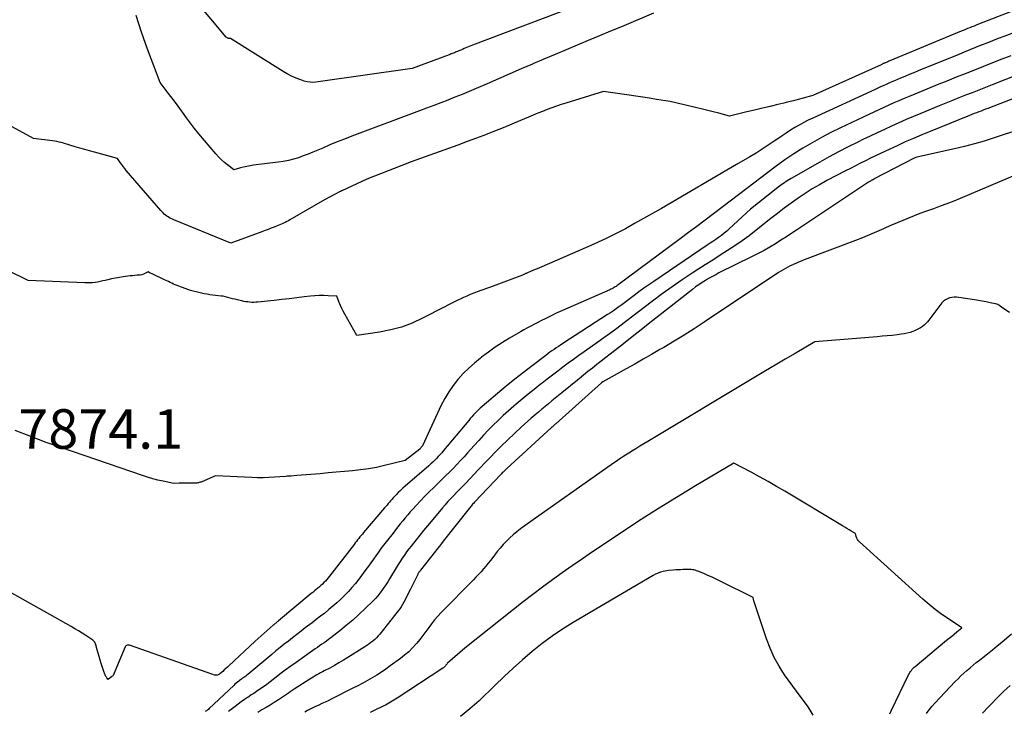
# Model space of a CAD drawing. Units: inches. Extents: x 2625561 to 2628136, y 1499069 to 1501670.
# Drawn here: x 2626601 to 2626744, y 1499695 to 1499796 of the extents above; entities that cross this region are included whole.
import ezdxf

# ---------------------------------------------------------------- set-up
doc = ezdxf.new("R2010")
doc.units = ezdxf.units.IN
doc.header["$MEASUREMENT"] = 0
doc.layers.add('Tile_2737_07_NW_contour_2ft', color=95, linetype='Continuous')
doc.layers.add('Tile_2737_07_NW_spot_anno', color=110, linetype='Continuous')
doc.styles.add('Arial', font='arial.ttf')

msp = doc.modelspace()

# ---------------------------------------------------------------- linework, layer by layer
at = {"layer": 'Tile_2737_07_NW_contour_2ft'}
for points in [[(2626684.38, 1499798.65, 7882), (2626666.76, 1499791.96, 7882), (2626666.51, 1499791.87, 7882), (2626666.26, 1499791.77, 7882), (2626666.01, 1499791.67, 7882), (2626665.77, 1499791.57, 7882), (2626665.52, 1499791.47, 7882), (2626665.27, 1499791.36, 7882), (2626665.03, 1499791.26, 7882), (2626664.78, 1499791.15, 7882), (2626664.56, 1499791.05, 7882), (2626664.41, 1499790.99, 7882), (2626664.26, 1499790.93, 7882), (2626664.11, 1499790.87, 7882), (2626663.96, 1499790.81, 7882), (2626663.81, 1499790.75, 7882), (2626663.66, 1499790.69, 7882), (2626663.51, 1499790.63, 7882), (2626663.36, 1499790.58, 7882), (2626657.98, 1499788.59, 7882), (2626643.96, 1499786.58, 7882), (2626643.53, 1499786.55, 7882), (2626643.1, 1499786.56, 7882), (2626642.68, 1499786.63, 7882), (2626642.26, 1499786.74, 7882), (2626641.74, 1499786.93, 7882), (2626641.07, 1499787.19, 7882), (2626640.42, 1499787.48, 7882), (2626639.79, 1499787.81, 7882), (2626639.17, 1499788.16, 7882), (2626631.54, 1499792.92, 7882), (2626631.3, 1499792.94, 7882), (2626631.19, 1499792.97, 7882), (2626631.08, 1499793.01, 7882), (2626630.99, 1499793.07, 7882), (2626630.91, 1499793.15, 7882), (2626624.44, 1499800.89, 7882)], [(2626749.71, 1499798.66, 7878), (2626740.39, 1499795.01, 7878), (2626740.07, 1499794.89, 7878), (2626739.76, 1499794.76, 7878), (2626739.44, 1499794.64, 7878), (2626739.13, 1499794.51, 7878), (2626738.81, 1499794.38, 7878), (2626738.5, 1499794.25, 7878), (2626738.18, 1499794.12, 7878), (2626737.87, 1499793.99, 7878), (2626727.48, 1499789.67, 7878), (2626727.35, 1499789.62, 7878), (2626727.22, 1499789.56, 7878), (2626727.1, 1499789.51, 7878), (2626726.97, 1499789.46, 7878), (2626726.88, 1499789.42, 7878), (2626726.8, 1499789.38, 7878), (2626726.71, 1499789.35, 7878), (2626726.63, 1499789.31, 7878), (2626726.55, 1499789.28, 7878), (2626726.47, 1499789.24, 7878), (2626726.39, 1499789.2, 7878), (2626726.31, 1499789.17, 7878), (2626726.23, 1499789.13, 7878), (2626716.27, 1499784.64, 7878), (2626714.87, 1499784.25, 7878), (2626714.17, 1499784.07, 7878), (2626713.46, 1499783.88, 7878), (2626712.76, 1499783.7, 7878), (2626712.05, 1499783.53, 7878), (2626711.2, 1499783.33, 7878), (2626710.07, 1499783.06, 7878), (2626708.94, 1499782.79, 7878), (2626707.81, 1499782.52, 7878), (2626706.68, 1499782.24, 7878), (2626704.18, 1499781.63, 7878), (2626702.6, 1499782.06, 7878), (2626701.8, 1499782.27, 7878), (2626701.01, 1499782.47, 7878), (2626700.21, 1499782.67, 7878), (2626699.41, 1499782.85, 7878), (2626695.5, 1499783.76, 7878), (2626693.52, 1499784.08, 7878), (2626692.53, 1499784.24, 7878), (2626691.54, 1499784.4, 7878), (2626690.54, 1499784.55, 7878), (2626689.55, 1499784.69, 7878), (2626685.84, 1499785.22, 7878), (2626680.35, 1499783.53, 7878), (2626679.66, 1499783.31, 7878), (2626678.97, 1499783.08, 7878), (2626678.29, 1499782.83, 7878), (2626677.61, 1499782.58, 7878), (2626676.93, 1499782.32, 7878), (2626676.26, 1499782.05, 7878), (2626675.58, 1499781.77, 7878), (2626674.91, 1499781.49, 7878), (2626673.73, 1499780.99, 7878), (2626672.47, 1499780.46, 7878), (2626671.2, 1499779.93, 7878), (2626669.93, 1499779.43, 7878), (2626668.66, 1499778.93, 7878), (2626667.32, 1499778.43, 7878), (2626665.97, 1499777.92, 7878), (2626664.61, 1499777.42, 7878), (2626663.25, 1499776.93, 7878), (2626661.88, 1499776.45, 7878), (2626660.52, 1499775.97, 7878), (2626659.16, 1499775.48, 7878), (2626657.8, 1499774.97, 7878), (2626656.45, 1499774.46, 7878), (2626651.36, 1499772.47, 7878), (2626647.71, 1499770.76, 7878), (2626647.65, 1499770.73, 7878), (2626647.59, 1499770.7, 7878), (2626647.53, 1499770.67, 7878), (2626647.47, 1499770.64, 7878), (2626645.22, 1499769.45, 7878), (2626640.17, 1499766.53, 7878), (2626639.95, 1499766.4, 7878), (2626639.72, 1499766.28, 7878), (2626639.49, 1499766.16, 7878), (2626639.26, 1499766.05, 7878), (2626639.03, 1499765.94, 7878), (2626638.79, 1499765.84, 7878), (2626638.55, 1499765.74, 7878), (2626638.32, 1499765.65, 7878), (2626637.9, 1499765.48, 7878), (2626637.45, 1499765.31, 7878), (2626637, 1499765.14, 7878), (2626636.55, 1499764.97, 7878), (2626636.09, 1499764.8, 7878), (2626631.59, 1499763.13, 7878), (2626623.27, 1499766.55, 7878), (2626623.06, 1499766.64, 7878), (2626622.85, 1499766.74, 7878), (2626622.64, 1499766.84, 7878), (2626622.44, 1499766.96, 7878), (2626622.25, 1499767.08, 7878), (2626622.06, 1499767.22, 7878), (2626621.88, 1499767.37, 7878), (2626621.72, 1499767.53, 7878), (2626621.38, 1499767.87, 7878), (2626616.35, 1499773.73, 7878), (2626616.12, 1499774.01, 7878), (2626615.89, 1499774.3, 7878), (2626615.68, 1499774.59, 7878), (2626615.47, 1499774.88, 7878), (2626615.07, 1499775.48, 7878), (2626611.71, 1499776.37, 7878), (2626611.01, 1499776.56, 7878), (2626610.31, 1499776.76, 7878), (2626609.6, 1499776.96, 7878), (2626608.91, 1499777.18, 7878), (2626608.13, 1499777.42, 7878), (2626607.82, 1499777.51, 7878), (2626607.51, 1499777.6, 7878), (2626607.19, 1499777.69, 7878), (2626606.88, 1499777.78, 7878), (2626606.56, 1499777.85, 7878), (2626606.25, 1499777.92, 7878), (2626605.93, 1499777.98, 7878), (2626605.6, 1499778.02, 7878), (2626602.83, 1499778.39, 7878), (2626594.47, 1499782.95, 7878)], [(2626693.11, 1499796.63, 7880), (2626688.44, 1499794.66, 7880), (2626686.83, 1499793.99, 7880), (2626685.22, 1499793.31, 7880), (2626683.6, 1499792.64, 7880), (2626681.99, 1499791.97, 7880), (2626680.38, 1499791.3, 7880), (2626678.76, 1499790.62, 7880), (2626677.15, 1499789.94, 7880), (2626675.54, 1499789.25, 7880), (2626675.46, 1499789.22, 7880), (2626673.81, 1499788.51, 7880), (2626672.16, 1499787.79, 7880), (2626670.51, 1499787.08, 7880), (2626668.86, 1499786.36, 7880), (2626667.27, 1499785.66, 7880), (2626666.25, 1499785.23, 7880), (2626665.23, 1499784.8, 7880), (2626664.2, 1499784.38, 7880), (2626663.17, 1499783.97, 7880), (2626662.13, 1499783.57, 7880), (2626661.1, 1499783.17, 7880), (2626660.06, 1499782.78, 7880), (2626659.02, 1499782.39, 7880), (2626649.2, 1499778.7, 7880), (2626648.12, 1499778.29, 7880), (2626647.06, 1499777.87, 7880), (2626646, 1499777.43, 7880), (2626644.94, 1499776.98, 7880), (2626644.23, 1499776.67, 7880), (2626643.53, 1499776.37, 7880), (2626642.83, 1499776.09, 7880), (2626642.11, 1499775.83, 7880), (2626641.4, 1499775.57, 7880), (2626640.67, 1499775.36, 7880), (2626639.94, 1499775.17, 7880), (2626639.2, 1499775.02, 7880), (2626638.45, 1499774.91, 7880), (2626634.87, 1499774.47, 7880), (2626634.38, 1499774.4, 7880), (2626633.91, 1499774.32, 7880), (2626633.43, 1499774.21, 7880), (2626632.96, 1499774.09, 7880), (2626632.02, 1499773.83, 7880), (2626631.08, 1499774.53, 7880), (2626630.63, 1499774.89, 7880), (2626630.19, 1499775.27, 7880), (2626629.79, 1499775.69, 7880), (2626629.4, 1499776.12, 7880), (2626626.93, 1499779.06, 7880), (2626626.3, 1499779.83, 7880), (2626625.69, 1499780.6, 7880), (2626625.1, 1499781.39, 7880), (2626624.52, 1499782.2, 7880), (2626624.38, 1499782.4, 7880), (2626623.88, 1499783.1, 7880), (2626623.37, 1499783.8, 7880), (2626622.85, 1499784.49, 7880), (2626622.32, 1499785.18, 7880), (2626621.26, 1499786.55, 7880), (2626619.44, 1499791.41, 7880), (2626618.58, 1499793.85, 7880), (2626617.78, 1499796.31, 7880)], [(2626748.66, 1499794.95, 7876), (2626744.07, 1499793.23, 7876), (2626743.25, 1499792.92, 7876), (2626742.43, 1499792.6, 7876), (2626741.61, 1499792.28, 7876), (2626740.79, 1499791.95, 7876), (2626739.97, 1499791.62, 7876), (2626739.15, 1499791.29, 7876), (2626738.34, 1499790.96, 7876), (2626737.52, 1499790.63, 7876), (2626731.61, 1499788.22, 7876), (2626730.97, 1499787.95, 7876), (2626730.33, 1499787.69, 7876), (2626729.69, 1499787.42, 7876), (2626729.05, 1499787.15, 7876), (2626728.59, 1499786.96, 7876), (2626728.18, 1499786.79, 7876), (2626727.77, 1499786.61, 7876), (2626727.36, 1499786.43, 7876), (2626726.96, 1499786.26, 7876), (2626726.55, 1499786.07, 7876), (2626726.14, 1499785.89, 7876), (2626725.74, 1499785.71, 7876), (2626725.34, 1499785.52, 7876), (2626716.29, 1499781.36, 7876), (2626715.62, 1499781.04, 7876), (2626714.96, 1499780.7, 7876), (2626714.31, 1499780.34, 7876), (2626713.67, 1499779.96, 7876), (2626713.04, 1499779.57, 7876), (2626712.41, 1499779.17, 7876), (2626711.8, 1499778.76, 7876), (2626711.18, 1499778.34, 7876), (2626710.67, 1499777.98, 7876), (2626709.8, 1499777.39, 7876), (2626708.91, 1499776.81, 7876), (2626708.02, 1499776.26, 7876), (2626707.11, 1499775.71, 7876), (2626705.2, 1499774.6, 7876)], [(2626745.11, 1499790.43, 7874), (2626743.78, 1499789.92, 7874), (2626742.45, 1499789.4, 7874), (2626741.13, 1499788.88, 7874), (2626739.81, 1499788.35, 7874), (2626738.48, 1499787.82, 7874), (2626737.16, 1499787.29, 7874), (2626735.78, 1499786.74, 7874), (2626734.62, 1499786.27, 7874), (2626733.46, 1499785.8, 7874), (2626732.3, 1499785.32, 7874), (2626731.14, 1499784.85, 7874), (2626730.3, 1499784.5, 7874), (2626729.56, 1499784.19, 7874), (2626728.83, 1499783.88, 7874), (2626728.09, 1499783.55, 7874), (2626727.36, 1499783.23, 7874), (2626726.63, 1499782.9, 7874), (2626725.9, 1499782.56, 7874), (2626725.17, 1499782.23, 7874), (2626724.45, 1499781.89, 7874), (2626720.3, 1499779.93, 7874), (2626718.91, 1499779.25, 7874), (2626717.53, 1499778.53, 7874), (2626716.17, 1499777.76, 7874), (2626714.84, 1499776.97, 7874), (2626713.52, 1499776.13, 7874), (2626712.23, 1499775.26, 7874), (2626710.97, 1499774.36, 7874), (2626709.72, 1499773.43, 7874), (2626706.68, 1499771.09, 7874), (2626705.47, 1499770.16, 7874), (2626704.26, 1499769.24, 7874), (2626703.05, 1499768.32, 7874), (2626701.83, 1499767.4, 7874), (2626700.62, 1499766.49, 7874), (2626699.4, 1499765.57, 7874), (2626698.18, 1499764.66, 7874), (2626696.96, 1499763.75, 7874), (2626687.94, 1499757.05, 7874), (2626687.8, 1499756.94, 7874), (2626687.65, 1499756.84, 7874), (2626687.5, 1499756.75, 7874), (2626687.35, 1499756.66, 7874), (2626687.2, 1499756.57, 7874), (2626687.04, 1499756.49, 7874), (2626686.89, 1499756.41, 7874), (2626686.73, 1499756.34, 7874), (2626679.84, 1499753.33, 7874), (2626679.51, 1499753.18, 7874), (2626679.17, 1499753.02, 7874), (2626678.84, 1499752.87, 7874), (2626678.51, 1499752.7, 7874), (2626677.83, 1499752.37, 7874), (2626677.31, 1499752.11, 7874), (2626676.8, 1499751.85, 7874), (2626676.28, 1499751.59, 7874), (2626675.76, 1499751.33, 7874), (2626675.25, 1499751.06, 7874), (2626674.74, 1499750.79, 7874), (2626674.24, 1499750.5, 7874), (2626673.73, 1499750.21, 7874), (2626672.15, 1499749.28, 7874), (2626671.1, 1499748.64, 7874), (2626670.07, 1499747.96, 7874), (2626669.06, 1499747.25, 7874), (2626668.07, 1499746.52, 7874), (2626667.91, 1499746.39, 7874), (2626667.03, 1499745.67, 7874), (2626666.19, 1499744.92, 7874), (2626665.39, 1499744.12, 7874), (2626664.63, 1499743.29, 7874), (2626663.93, 1499742.4, 7874), (2626663.28, 1499741.48, 7874), (2626662.71, 1499740.51, 7874), (2626662.19, 1499739.51, 7874), (2626659.46, 1499733.62, 7874), (2626659.1, 1499733.18, 7874), (2626659.07, 1499733.14, 7874), (2626656.95, 1499731.45, 7874), (2626653.93, 1499730.72, 7874), (2626652.78, 1499730.47, 7874), (2626651.62, 1499730.26, 7874), (2626650.45, 1499730.09, 7874), (2626649.28, 1499729.96, 7874), (2626648.1, 1499729.85, 7874), (2626646.92, 1499729.75, 7874), (2626645.74, 1499729.65, 7874), (2626644.56, 1499729.55, 7874), (2626641.16, 1499729.28, 7874), (2626640.35, 1499729.21, 7874), (2626639.77, 1499729.17, 7874)], [(2626746.09, 1499787.63, 7872), (2626742.39, 1499786.18, 7872), (2626741.42, 1499785.8, 7872), (2626740.46, 1499785.42, 7872), (2626739.49, 1499785.05, 7872), (2626738.53, 1499784.67, 7872), (2626737.56, 1499784.29, 7872), (2626736.6, 1499783.9, 7872), (2626735.64, 1499783.52, 7872), (2626734.68, 1499783.13, 7872), (2626732.02, 1499782.04, 7872), (2626730.95, 1499781.59, 7872), (2626729.88, 1499781.14, 7872), (2626728.82, 1499780.67, 7872), (2626727.76, 1499780.19, 7872), (2626726.71, 1499779.71, 7872), (2626725.66, 1499779.22, 7872), (2626724.61, 1499778.72, 7872), (2626723.56, 1499778.22, 7872), (2626722.83, 1499777.86, 7872), (2626721.42, 1499777.16, 7872), (2626720.03, 1499776.45, 7872), (2626718.65, 1499775.7, 7872), (2626717.29, 1499774.93, 7872), (2626713.13, 1499772.53, 7872), (2626712.57, 1499772.19, 7872), (2626712.02, 1499771.84, 7872), (2626711.49, 1499771.46, 7872), (2626710.97, 1499771.06, 7872), (2626707.2, 1499768.08, 7872), (2626704.12, 1499765.22, 7872), (2626703.75, 1499764.89, 7872), (2626703.37, 1499764.57, 7872), (2626702.97, 1499764.26, 7872), (2626702.57, 1499763.96, 7872), (2626702.16, 1499763.68, 7872), (2626701.75, 1499763.39, 7872), (2626701.34, 1499763.11, 7872), (2626700.93, 1499762.82, 7872), (2626693.13, 1499757.55, 7872), (2626692.41, 1499757.05, 7872), (2626691.69, 1499756.55, 7872), (2626690.98, 1499756.03, 7872), (2626690.28, 1499755.51, 7872), (2626689.69, 1499755.06, 7872), (2626689.29, 1499754.76, 7872), (2626688.88, 1499754.46, 7872), (2626688.48, 1499754.16, 7872), (2626688.07, 1499753.86, 7872), (2626687.67, 1499753.57, 7872), (2626687.25, 1499753.28, 7872), (2626686.84, 1499753, 7872), (2626686.42, 1499752.72, 7872), (2626679.88, 1499748.49, 7872), (2626679.57, 1499748.29, 7872), (2626679.25, 1499748.08, 7872), (2626678.94, 1499747.87, 7872), (2626678.63, 1499747.66, 7872), (2626678.32, 1499747.45, 7872), (2626678.01, 1499747.23, 7872), (2626677.71, 1499747.01, 7872), (2626677.41, 1499746.78, 7872), (2626675.43, 1499745.28, 7872), (2626674.16, 1499744.3, 7872), (2626672.89, 1499743.3, 7872), (2626671.64, 1499742.28, 7872), (2626670.4, 1499741.24, 7872), (2626668.14, 1499739.32, 7872), (2626667.87, 1499739.09, 7872), (2626667.62, 1499738.86, 7872), (2626667.36, 1499738.61, 7872), (2626667.12, 1499738.36, 7872), (2626666.88, 1499738.11, 7872), (2626666.64, 1499737.85, 7872), (2626666.41, 1499737.59, 7872), (2626666.19, 1499737.32, 7872), (2626662.54, 1499732.91, 7872), (2626662.29, 1499732.61, 7872), (2626662.04, 1499732.32, 7872), (2626661.77, 1499732.04, 7872), (2626661.51, 1499731.76, 7872), (2626661.23, 1499731.49, 7872), (2626660.96, 1499731.23, 7872), (2626660.67, 1499730.96, 7872), (2626660.38, 1499730.71, 7872), (2626656.93, 1499727.72, 7872), (2626656.59, 1499727.42, 7872), (2626656.26, 1499727.11, 7872), (2626655.94, 1499726.8, 7872), (2626655.63, 1499726.47, 7872), (2626655.38, 1499726.21, 7872), (2626655.19, 1499726.01, 7872), (2626655.01, 1499725.81, 7872), (2626654.83, 1499725.61, 7872), (2626654.66, 1499725.4, 7872), (2626654.49, 1499725.19, 7872), (2626654.31, 1499724.98, 7872), (2626654.14, 1499724.77, 7872), (2626653.96, 1499724.57, 7872), (2626650.89, 1499720.97, 7872), (2626650.72, 1499720.75, 7872), (2626650.54, 1499720.54, 7872), (2626650.37, 1499720.33, 7872), (2626650.2, 1499720.11, 7872), (2626650.03, 1499719.89, 7872), (2626649.86, 1499719.68, 7872), (2626649.69, 1499719.46, 7872), (2626649.52, 1499719.24, 7872), (2626645.94, 1499714.62, 7872), (2626645.74, 1499714.38, 7872), (2626645.54, 1499714.14, 7872), (2626645.34, 1499713.91, 7872), (2626645.13, 1499713.69, 7872), (2626644.91, 1499713.47, 7872), (2626644.69, 1499713.26, 7872), (2626644.46, 1499713.05, 7872), (2626644.22, 1499712.85, 7872), (2626643.99, 1499712.66, 7872), (2626643.75, 1499712.46, 7872), (2626643.51, 1499712.26, 7872), (2626643.28, 1499712.07, 7872), (2626638.49, 1499708.11, 7872), (2626638.4, 1499708.03, 7872), (2626638.3, 1499707.95, 7872), (2626638.21, 1499707.87, 7872), (2626638.12, 1499707.79, 7872), (2626638.02, 1499707.71, 7872), (2626637.93, 1499707.63, 7872), (2626637.84, 1499707.55, 7872), (2626637.75, 1499707.47, 7872), (2626635.12, 1499705.17, 7872), (2626631.3, 1499701.57, 7872), (2626631.07, 1499701.36, 7872), (2626630.85, 1499701.15, 7872), (2626630.62, 1499700.95, 7872), (2626630.39, 1499700.75, 7872), (2626629.99, 1499700.41, 7872), (2626629.9, 1499700.35, 7872), (2626629.81, 1499700.29, 7872), (2626629.71, 1499700.24, 7872), (2626629.61, 1499700.2, 7872), (2626629.5, 1499700.18, 7872), (2626629.4, 1499700.18, 7872), (2626629.29, 1499700.19, 7872), (2626629.19, 1499700.21, 7872), (2626628.95, 1499700.3, 7872)], [(2626750.03, 1499785.94, 7870), (2626741.77, 1499782.77, 7870), (2626741.44, 1499782.64, 7870), (2626741.1, 1499782.51, 7870), (2626740.77, 1499782.38, 7870), (2626740.43, 1499782.25, 7870), (2626740.1, 1499782.13, 7870), (2626739.77, 1499782, 7870), (2626739.44, 1499781.86, 7870), (2626739.1, 1499781.73, 7870), (2626733.35, 1499779.4, 7870), (2626732.14, 1499778.9, 7870), (2626730.94, 1499778.39, 7870), (2626729.75, 1499777.87, 7870), (2626728.56, 1499777.33, 7870), (2626726.88, 1499776.54, 7870), (2626726.14, 1499776.2, 7870), (2626725.41, 1499775.85, 7870), (2626724.67, 1499775.5, 7870), (2626723.94, 1499775.14, 7870), (2626723.22, 1499774.77, 7870), (2626722.49, 1499774.41, 7870), (2626721.77, 1499774.03, 7870), (2626721.05, 1499773.66, 7870), (2626718.34, 1499772.24, 7870), (2626717.26, 1499771.65, 7870), (2626716.2, 1499771.02, 7870), (2626715.16, 1499770.36, 7870), (2626714.13, 1499769.67, 7870), (2626713.13, 1499768.95, 7870), (2626712.13, 1499768.21, 7870), (2626711.15, 1499767.46, 7870), (2626710.18, 1499766.7, 7870), (2626708.05, 1499765, 7870), (2626707.04, 1499764.22, 7870), (2626706.01, 1499763.46, 7870), (2626704.95, 1499762.74, 7870), (2626703.88, 1499762.04, 7870), (2626702.8, 1499761.36, 7870), (2626701.71, 1499760.67, 7870), (2626700.63, 1499759.98, 7870), (2626699.56, 1499759.29, 7870), (2626698.73, 1499758.76, 7870), (2626697.25, 1499757.79, 7870), (2626695.79, 1499756.78, 7870), (2626694.36, 1499755.75, 7870), (2626692.94, 1499754.68, 7870), (2626691.76, 1499753.77, 7870), (2626690.93, 1499753.13, 7870), (2626690.09, 1499752.48, 7870), (2626689.25, 1499751.84, 7870), (2626688.4, 1499751.2, 7870), (2626687.56, 1499750.57, 7870), (2626686.71, 1499749.94, 7870), (2626685.85, 1499749.32, 7870), (2626684.99, 1499748.7, 7870), (2626683.02, 1499747.31, 7870), (2626682.24, 1499746.76, 7870), (2626681.46, 1499746.2, 7870), (2626680.69, 1499745.64, 7870), (2626679.92, 1499745.07, 7870), (2626679.16, 1499744.5, 7870), (2626678.4, 1499743.92, 7870), (2626677.64, 1499743.34, 7870), (2626676.89, 1499742.75, 7870), (2626676.61, 1499742.53, 7870), (2626675.73, 1499741.83, 7870), (2626674.85, 1499741.12, 7870), (2626673.98, 1499740.4, 7870), (2626673.12, 1499739.67, 7870), (2626672.75, 1499739.36, 7870), (2626671.98, 1499738.7, 7870), (2626671.23, 1499738.02, 7870), (2626670.49, 1499737.32, 7870), (2626669.76, 1499736.61, 7870), (2626669.04, 1499735.88, 7870), (2626668.34, 1499735.15, 7870), (2626667.65, 1499734.4, 7870), (2626666.97, 1499733.65, 7870), (2626666.03, 1499732.58, 7870), (2626665.52, 1499732.01, 7870), (2626665.01, 1499731.45, 7870), (2626664.49, 1499730.89, 7870), (2626663.96, 1499730.34, 7870), (2626663.43, 1499729.8, 7870), (2626662.89, 1499729.26, 7870), (2626662.34, 1499728.73, 7870), (2626661.79, 1499728.21, 7870), (2626661.11, 1499727.56, 7870), (2626660.44, 1499726.92, 7870), (2626659.79, 1499726.27, 7870), (2626659.16, 1499725.6, 7870), (2626658.54, 1499724.92, 7870), (2626658.07, 1499724.39, 7870), (2626657.69, 1499723.97, 7870), (2626657.32, 1499723.54, 7870), (2626656.96, 1499723.11, 7870), (2626656.6, 1499722.67, 7870), (2626656.24, 1499722.23, 7870), (2626655.89, 1499721.79, 7870), (2626655.54, 1499721.35, 7870), (2626655.19, 1499720.9, 7870), (2626654.18, 1499719.63, 7870), (2626653.8, 1499719.13, 7870), (2626653.42, 1499718.63, 7870), (2626653.05, 1499718.12, 7870), (2626652.69, 1499717.6, 7870), (2626652.33, 1499717.09, 7870), (2626651.97, 1499716.58, 7870), (2626651.6, 1499716.07, 7870), (2626651.22, 1499715.57, 7870), (2626650.19, 1499714.18, 7870), (2626649.7, 1499713.57, 7870), (2626649.2, 1499712.97, 7870), (2626648.68, 1499712.39, 7870), (2626648.13, 1499711.82, 7870), (2626648.12, 1499711.8, 7870), (2626647.56, 1499711.27, 7870), (2626647, 1499710.74, 7870), (2626646.42, 1499710.23, 7870), (2626645.83, 1499709.74, 7870), (2626645.23, 1499709.25, 7870), (2626644.62, 1499708.77, 7870), (2626644.01, 1499708.3, 7870), (2626643.4, 1499707.82, 7870), (2626642.41, 1499707.07, 7870), (2626641.8, 1499706.6, 7870), (2626641.18, 1499706.13, 7870), (2626640.57, 1499705.65, 7870), (2626639.95, 1499705.17, 7870), (2626639.34, 1499704.69, 7870), (2626638.73, 1499704.21, 7870), (2626638.13, 1499703.72, 7870), (2626637.53, 1499703.22, 7870), (2626634.05, 1499700.3, 7870), (2626633.9, 1499700.18, 7870), (2626633.75, 1499700.07, 7870), (2626633.59, 1499699.95, 7870), (2626633.44, 1499699.84, 7870), (2626633.28, 1499699.74, 7870), (2626633.13, 1499699.63, 7870), (2626632.97, 1499699.51, 7870), (2626632.82, 1499699.4, 7870), (2626632.73, 1499699.34, 7870), (2626632.54, 1499699.19, 7870), (2626632.35, 1499699.04, 7870), (2626632.17, 1499698.88, 7870), (2626631.99, 1499698.71, 7870), (2626628.44, 1499695.32, 7870), (2626628.31, 1499695.2, 7870), (2626628.16, 1499695.08, 7870), (2626628.07, 1499695.03, 7870)], [(2626745.54, 1499779.41, 7868), (2626744.12, 1499778.94, 7868), (2626742.69, 1499778.46, 7868), (2626741.25, 1499778.01, 7868), (2626739.81, 1499777.59, 7868), (2626738.35, 1499777.21, 7868), (2626736.89, 1499776.87, 7868), (2626732.3, 1499775.87, 7868), (2626732.09, 1499775.82, 7868), (2626731.87, 1499775.77, 7868), (2626731.66, 1499775.71, 7868), (2626731.45, 1499775.65, 7868), (2626731.03, 1499775.52, 7868), (2626725.24, 1499772.49, 7868), (2626725.2, 1499772.47, 7868), (2626725.15, 1499772.44, 7868), (2626725.1, 1499772.42, 7868), (2626725.05, 1499772.39, 7868), (2626725.01, 1499772.37, 7868), (2626724.96, 1499772.34, 7868), (2626724.91, 1499772.32, 7868), (2626724.87, 1499772.29, 7868), (2626724.76, 1499772.24, 7868), (2626724.66, 1499772.18, 7868), (2626724.57, 1499772.13, 7868), (2626724.47, 1499772.07, 7868), (2626724.38, 1499772.01, 7868), (2626714.05, 1499765.11, 7868), (2626713.25, 1499764.58, 7868), (2626712.45, 1499764.06, 7868), (2626711.64, 1499763.55, 7868), (2626710.83, 1499763.05, 7868), (2626710.01, 1499762.56, 7868), (2626709.18, 1499762.08, 7868), (2626708.33, 1499761.63, 7868), (2626707.48, 1499761.2, 7868), (2626702.62, 1499758.79, 7868), (2626702.15, 1499758.54, 7868), (2626701.68, 1499758.29, 7868), (2626701.22, 1499758.03, 7868), (2626700.76, 1499757.77, 7868), (2626700.67, 1499757.71, 7868), (2626700.18, 1499757.41, 7868), (2626699.69, 1499757.08, 7868), (2626699.22, 1499756.75, 7868), (2626698.76, 1499756.39, 7868), (2626693.87, 1499752.53, 7868), (2626692.58, 1499751.52, 7868), (2626691.29, 1499750.5, 7868), (2626690.01, 1499749.49, 7868), (2626688.72, 1499748.48, 7868), (2626687.44, 1499747.46, 7868), (2626686.79, 1499746.96, 7868), (2626686.15, 1499746.45, 7868), (2626685.5, 1499745.94, 7868), (2626684.85, 1499745.44, 7868), (2626684.21, 1499744.93, 7868), (2626683.56, 1499744.42, 7868), (2626682.92, 1499743.9, 7868), (2626682.28, 1499743.39, 7868), (2626679.77, 1499741.34, 7868), (2626679.28, 1499740.94, 7868), (2626678.78, 1499740.54, 7868), (2626678.29, 1499740.14, 7868), (2626677.8, 1499739.74, 7868), (2626677.31, 1499739.34, 7868), (2626676.82, 1499738.93, 7868), (2626676.34, 1499738.53, 7868), (2626675.85, 1499738.12, 7868), (2626675.81, 1499738.08, 7868), (2626675.31, 1499737.65, 7868), (2626674.81, 1499737.21, 7868), (2626674.32, 1499736.76, 7868), (2626673.84, 1499736.31, 7868), (2626670.94, 1499733.55, 7868), (2626670.44, 1499733.06, 7868), (2626669.95, 1499732.57, 7868), (2626669.46, 1499732.07, 7868), (2626668.98, 1499731.57, 7868), (2626668.5, 1499731.06, 7868), (2626668.02, 1499730.55, 7868), (2626667.54, 1499730.05, 7868), (2626667.06, 1499729.54, 7868), (2626665.72, 1499728.14, 7868), (2626665.29, 1499727.69, 7868), (2626664.87, 1499727.25, 7868), (2626664.44, 1499726.81, 7868), (2626664.01, 1499726.37, 7868), (2626663.59, 1499725.93, 7868), (2626663.18, 1499725.48, 7868), (2626662.77, 1499725.02, 7868), (2626662.37, 1499724.56, 7868), (2626660.73, 1499722.6, 7868), (2626660.18, 1499721.94, 7868), (2626659.63, 1499721.27, 7868), (2626659.08, 1499720.61, 7868), (2626658.54, 1499719.93, 7868), (2626658.15, 1499719.45, 7868), (2626657.81, 1499719.01, 7868), (2626657.48, 1499718.58, 7868), (2626657.15, 1499718.14, 7868), (2626656.83, 1499717.69, 7868), (2626656.51, 1499717.24, 7868), (2626656.21, 1499716.78, 7868), (2626655.91, 1499716.32, 7868), (2626655.63, 1499715.85, 7868), (2626654.68, 1499714.24, 7868), (2626654.42, 1499713.81, 7868), (2626654.15, 1499713.38, 7868), (2626653.86, 1499712.96, 7868), (2626653.57, 1499712.54, 7868), (2626653.27, 1499712.13, 7868), (2626652.95, 1499711.74, 7868), (2626652.61, 1499711.36, 7868), (2626652.25, 1499711, 7868), (2626651.12, 1499709.89, 7868), (2626650.22, 1499709.05, 7868), (2626649.31, 1499708.22, 7868), (2626648.38, 1499707.43, 7868), (2626647.42, 1499706.66, 7868), (2626646.11, 1499705.64, 7868), (2626645.8, 1499705.4, 7868), (2626645.48, 1499705.16, 7868), (2626645.15, 1499704.92, 7868), (2626644.83, 1499704.69, 7868), (2626644.5, 1499704.46, 7868), (2626644.17, 1499704.24, 7868), (2626643.85, 1499704.01, 7868), (2626643.52, 1499703.78, 7868), (2626641.09, 1499702.06, 7868), (2626640.3, 1499701.49, 7868), (2626639.5, 1499700.91, 7868), (2626638.72, 1499700.32, 7868), (2626637.94, 1499699.73, 7868), (2626637.09, 1499699.07, 7868), (2626636.74, 1499698.8, 7868), (2626636.38, 1499698.54, 7868), (2626636.02, 1499698.29, 7868), (2626635.66, 1499698.04, 7868), (2626635.29, 1499697.8, 7868), (2626634.92, 1499697.55, 7868), (2626634.55, 1499697.31, 7868), (2626634.18, 1499697.06, 7868), (2626634, 1499696.94, 7868), (2626633.54, 1499696.63, 7868), (2626633.09, 1499696.32, 7868), (2626632.65, 1499695.99, 7868), (2626632.21, 1499695.65, 7868), (2626631.25, 1499694.9, 7868)], [(2626752.03, 1499775.73, 7866), (2626737.75, 1499769.66, 7866), (2626736.79, 1499769.26, 7866), (2626735.81, 1499768.87, 7866), (2626734.83, 1499768.5, 7866), (2626733.85, 1499768.15, 7866), (2626733.55, 1499768.04, 7866), (2626732.71, 1499767.74, 7866), (2626731.88, 1499767.43, 7866), (2626731.05, 1499767.12, 7866), (2626730.22, 1499766.79, 7866), (2626729.39, 1499766.45, 7866), (2626728.57, 1499766.11, 7866), (2626727.76, 1499765.75, 7866), (2626726.94, 1499765.39, 7866), (2626726.56, 1499765.22, 7866), (2626725.56, 1499764.77, 7866), (2626724.55, 1499764.34, 7866), (2626723.53, 1499763.92, 7866), (2626722.51, 1499763.52, 7866), (2626715.01, 1499760.68, 7866), (2626714.61, 1499760.52, 7866), (2626714.21, 1499760.36, 7866), (2626713.82, 1499760.19, 7866), (2626713.42, 1499760.01, 7866), (2626713.36, 1499759.98, 7866), (2626713, 1499759.81, 7866), (2626712.65, 1499759.63, 7866), (2626712.3, 1499759.44, 7866), (2626711.96, 1499759.25, 7866), (2626711.28, 1499758.84, 7866), (2626700.46, 1499751.6, 7866), (2626699.01, 1499750.66, 7866), (2626697.55, 1499749.73, 7866), (2626696.08, 1499748.83, 7866), (2626694.59, 1499747.94, 7866), (2626694.04, 1499747.62, 7866), (2626692.82, 1499746.92, 7866), (2626691.59, 1499746.21, 7866), (2626690.37, 1499745.52, 7866), (2626689.14, 1499744.83, 7866), (2626685.73, 1499742.92, 7866), (2626685.54, 1499742.76, 7866), (2626679.38, 1499737.24, 7866), (2626679.28, 1499737.16, 7866), (2626679.19, 1499737.07, 7866), (2626679.09, 1499736.99, 7866), (2626678.99, 1499736.91, 7866), (2626678.89, 1499736.82, 7866), (2626678.8, 1499736.74, 7866), (2626678.7, 1499736.66, 7866), (2626678.6, 1499736.57, 7866), (2626678.49, 1499736.48, 7866), (2626678.39, 1499736.39, 7866), (2626678.29, 1499736.31, 7866), (2626678.2, 1499736.22, 7866), (2626671.73, 1499730.28, 7866), (2626671.62, 1499730.18, 7866), (2626671.51, 1499730.07, 7866), (2626671.4, 1499729.97, 7866), (2626671.29, 1499729.86, 7866), (2626671.19, 1499729.76, 7866), (2626671.08, 1499729.65, 7866), (2626670.98, 1499729.54, 7866), (2626670.87, 1499729.43, 7866), (2626667.11, 1499725.45, 7866), (2626667, 1499725.33, 7866), (2626666.88, 1499725.21, 7866), (2626666.77, 1499725.09, 7866), (2626666.67, 1499724.96, 7866), (2626666.56, 1499724.84, 7866), (2626666.45, 1499724.72, 7866), (2626666.35, 1499724.59, 7866), (2626666.24, 1499724.47, 7866), (2626662.5, 1499719.74, 7866), (2626662.22, 1499719.37, 7866), (2626661.93, 1499719.01, 7866), (2626661.64, 1499718.64, 7866), (2626661.36, 1499718.28, 7866), (2626659.18, 1499715.5, 7866), (2626659.12, 1499715.42, 7866), (2626659.07, 1499715.34, 7866), (2626659.01, 1499715.27, 7866), (2626658.96, 1499715.18, 7866), (2626658.91, 1499715.1, 7866), (2626658.86, 1499715.02, 7866), (2626658.81, 1499714.94, 7866), (2626658.77, 1499714.85, 7866), (2626657.7, 1499712.72, 7866), (2626656.75, 1499710.81, 7866), (2626656.57, 1499710.48, 7866), (2626656.38, 1499710.16, 7866), (2626656.17, 1499709.85, 7866), (2626655.94, 1499709.55, 7866), (2626653.26, 1499706.19, 7866), (2626653.03, 1499705.92, 7866), (2626652.78, 1499705.66, 7866), (2626652.52, 1499705.41, 7866), (2626652.25, 1499705.17, 7866), (2626651.97, 1499704.95, 7866), (2626651.68, 1499704.73, 7866), (2626651.39, 1499704.53, 7866), (2626651.09, 1499704.33, 7866), (2626648.59, 1499702.76, 7866), (2626647.95, 1499702.36, 7866), (2626647.3, 1499701.98, 7866), (2626646.64, 1499701.6, 7866), (2626645.97, 1499701.24, 7866), (2626645.17, 1499700.81, 7866), (2626644.91, 1499700.67, 7866), (2626644.64, 1499700.53, 7866), (2626644.37, 1499700.38, 7866), (2626644.1, 1499700.23, 7866), (2626643.83, 1499700.09, 7866), (2626643.57, 1499699.93, 7866), (2626643.31, 1499699.77, 7866), (2626643.05, 1499699.61, 7866), (2626640.81, 1499698.15, 7866), (2626640.52, 1499697.96, 7866), (2626640.23, 1499697.77, 7866), (2626639.94, 1499697.57, 7866), (2626639.66, 1499697.37, 7866), (2626639.38, 1499697.17, 7866), (2626639.09, 1499696.97, 7866), (2626638.8, 1499696.78, 7866), (2626638.51, 1499696.59, 7866), (2626637.9, 1499696.22, 7866), (2626637.31, 1499695.85, 7866), (2626636.7, 1499695.48, 7866), (2626636.1, 1499695.13, 7866), (2626635.49, 1499694.78, 7866)], [(2626705.2, 1499774.6, 7876), (2626694.27, 1499768.2, 7876), (2626692.96, 1499767.45, 7876), (2626691.65, 1499766.7, 7876), (2626690.32, 1499765.97, 7876), (2626689, 1499765.24, 7876), (2626687.65, 1499764.54, 7876), (2626686.3, 1499763.86, 7876), (2626684.93, 1499763.22, 7876), (2626683.55, 1499762.6, 7876), (2626676.48, 1499759.54, 7876), (2626676.16, 1499759.4, 7876), (2626675.85, 1499759.27, 7876), (2626675.53, 1499759.13, 7876), (2626675.21, 1499759, 7876), (2626674.77, 1499758.81, 7876), (2626674.67, 1499758.77, 7876), (2626674.58, 1499758.73, 7876), (2626674.48, 1499758.69, 7876), (2626674.39, 1499758.65, 7876), (2626674.3, 1499758.61, 7876), (2626674.2, 1499758.57, 7876), (2626674.1, 1499758.53, 7876), (2626674.01, 1499758.49, 7876), (2626669.76, 1499756.85, 7876), (2626667.44, 1499756.03, 7876), (2626666.93, 1499755.84, 7876), (2626666.42, 1499755.64, 7876), (2626665.92, 1499755.43, 7876), (2626665.42, 1499755.2, 7876), (2626665.13, 1499755.07, 7876), (2626664.5, 1499754.76, 7876), (2626663.86, 1499754.45, 7876), (2626663.23, 1499754.14, 7876), (2626662.6, 1499753.81, 7876), (2626659.48, 1499752.18, 7876), (2626657.97, 1499751.49, 7876), (2626656.43, 1499750.91, 7876), (2626654.84, 1499750.48, 7876), (2626653.21, 1499750.16, 7876), (2626649.91, 1499749.69, 7876), (2626648.15, 1499752.79, 7876), (2626647.93, 1499753.2, 7876), (2626647.72, 1499753.63, 7876), (2626647.53, 1499754.06, 7876), (2626647.35, 1499754.5, 7876), (2626647.02, 1499755.39, 7876), (2626645.73, 1499755.48, 7876), (2626645.09, 1499755.5, 7876), (2626644.44, 1499755.51, 7876), (2626643.8, 1499755.47, 7876), (2626643.16, 1499755.41, 7876), (2626642.26, 1499755.3, 7876), (2626641.17, 1499755.17, 7876), (2626640.08, 1499755.04, 7876), (2626638.99, 1499754.92, 7876), (2626637.89, 1499754.8, 7876), (2626635.51, 1499754.54, 7876), (2626635.21, 1499754.52, 7876), (2626634.92, 1499754.51, 7876), (2626634.62, 1499754.51, 7876), (2626634.32, 1499754.53, 7876), (2626634.03, 1499754.56, 7876), (2626633.73, 1499754.6, 7876), (2626633.44, 1499754.65, 7876), (2626633.15, 1499754.72, 7876), (2626632.91, 1499754.77, 7876), (2626632.55, 1499754.86, 7876), (2626632.18, 1499754.95, 7876), (2626631.82, 1499755.04, 7876), (2626631.46, 1499755.14, 7876), (2626630.47, 1499755.4, 7876), (2626630.36, 1499755.4, 7876), (2626630.3, 1499755.41, 7876), (2626630.25, 1499755.41, 7876), (2626630.19, 1499755.41, 7876), (2626630.14, 1499755.42, 7876), (2626629.36, 1499755.5, 7876), (2626628.94, 1499755.55, 7876), (2626628.53, 1499755.61, 7876), (2626628.12, 1499755.68, 7876), (2626627.71, 1499755.75, 7876), (2626627.3, 1499755.83, 7876), (2626626.89, 1499755.92, 7876), (2626626.5, 1499756.02, 7876), (2626626.1, 1499756.13, 7876), (2626625.7, 1499756.25, 7876), (2626625.31, 1499756.38, 7876), (2626624.92, 1499756.52, 7876), (2626624.54, 1499756.66, 7876), (2626624.25, 1499756.77, 7876), (2626624, 1499756.87, 7876), (2626623.74, 1499756.97, 7876), (2626623.49, 1499757.08, 7876), (2626623.24, 1499757.18, 7876), (2626622.99, 1499757.3, 7876), (2626622.74, 1499757.41, 7876), (2626622.5, 1499757.53, 7876), (2626622.25, 1499757.64, 7876), (2626621.84, 1499757.84, 7876), (2626621.53, 1499757.98, 7876), (2626621.22, 1499758.13, 7876), (2626620.91, 1499758.28, 7876), (2626620.61, 1499758.43, 7876), (2626620.22, 1499758.61, 7876), (2626620.1, 1499758.66, 7876), (2626619.99, 1499758.72, 7876), (2626619.87, 1499758.77, 7876), (2626619.75, 1499758.82, 7876), (2626619.52, 1499758.93, 7876), (2626619.07, 1499758.71, 7876), (2626618.85, 1499758.62, 7876), (2626618.62, 1499758.54, 7876), (2626618.38, 1499758.49, 7876), (2626618.14, 1499758.46, 7876), (2626617.95, 1499758.45, 7876), (2626617.6, 1499758.42, 7876), (2626617.26, 1499758.39, 7876), (2626616.92, 1499758.35, 7876), (2626616.58, 1499758.31, 7876), (2626615.9, 1499758.22, 7876), (2626615.34, 1499758.14, 7876), (2626614.78, 1499758.05, 7876), (2626614.22, 1499757.93, 7876), (2626613.66, 1499757.8, 7876), (2626613.29, 1499757.71, 7876), (2626612.92, 1499757.62, 7876), (2626612.55, 1499757.54, 7876), (2626612.18, 1499757.47, 7876), (2626611.81, 1499757.41, 7876), (2626611.44, 1499757.37, 7876), (2626611.06, 1499757.34, 7876), (2626610.69, 1499757.33, 7876), (2626610.31, 1499757.33, 7876), (2626602.06, 1499757.7, 7876), (2626590.1, 1499763.59, 7876)], [(2626744.9, 1499753.02, 7864), (2626743.78, 1499753.78, 7864), (2626743.5, 1499754, 7864), (2626743.36, 1499754.1, 7864), (2626743.21, 1499754.18, 7864), (2626743.05, 1499754.24, 7864), (2626742.88, 1499754.29, 7864), (2626742.09, 1499754.45, 7864), (2626741.52, 1499754.56, 7864), (2626740.95, 1499754.67, 7864), (2626740.38, 1499754.77, 7864), (2626739.81, 1499754.87, 7864), (2626737.54, 1499755.23, 7864), (2626737.2, 1499755.26, 7864), (2626736.86, 1499755.26, 7864), (2626736.52, 1499755.22, 7864), (2626736.19, 1499755.16, 7864), (2626735.87, 1499755.04, 7864), (2626735.58, 1499754.88, 7864), (2626735.32, 1499754.67, 7864), (2626735.09, 1499754.42, 7864), (2626733.17, 1499751.9, 7864), (2626732.96, 1499751.65, 7864), (2626732.73, 1499751.41, 7864), (2626732.49, 1499751.19, 7864), (2626732.23, 1499750.99, 7864), (2626731.95, 1499750.8, 7864), (2626731.67, 1499750.64, 7864), (2626731.37, 1499750.49, 7864), (2626731.07, 1499750.36, 7864), (2626730.86, 1499750.27, 7864), (2626730.44, 1499750.13, 7864), (2626730.01, 1499750, 7864), (2626729.58, 1499749.91, 7864), (2626729.14, 1499749.85, 7864), (2626728.58, 1499749.78, 7864), (2626727.85, 1499749.7, 7864), (2626727.13, 1499749.63, 7864), (2626726.4, 1499749.56, 7864), (2626725.67, 1499749.5, 7864), (2626716.59, 1499748.77, 7864), (2626713.7, 1499747.08, 7864), (2626712.26, 1499746.23, 7864), (2626710.82, 1499745.38, 7864), (2626709.38, 1499744.53, 7864), (2626707.94, 1499743.67, 7864), (2626692.29, 1499734.25, 7864), (2626691.71, 1499733.9, 7864), (2626691.12, 1499733.54, 7864), (2626690.54, 1499733.19, 7864), (2626689.96, 1499732.83, 7864), (2626689.75, 1499732.7, 7864), (2626689.27, 1499732.4, 7864), (2626688.8, 1499732.1, 7864), (2626688.33, 1499731.79, 7864), (2626687.87, 1499731.47, 7864), (2626686.95, 1499730.83, 7864), (2626674.29, 1499721.92, 7864), (2626673.74, 1499721.51, 7864), (2626673.2, 1499721.1, 7864), (2626672.68, 1499720.66, 7864), (2626672.17, 1499720.2, 7864), (2626671.68, 1499719.73, 7864), (2626671.22, 1499719.24, 7864), (2626670.77, 1499718.72, 7864), (2626670.35, 1499718.19, 7864), (2626669.7, 1499717.34, 7864), (2626669.38, 1499716.91, 7864), (2626669.04, 1499716.49, 7864), (2626668.7, 1499716.08, 7864), (2626668.34, 1499715.67, 7864), (2626667.99, 1499715.26, 7864), (2626667.62, 1499714.87, 7864), (2626667.25, 1499714.47, 7864), (2626666.88, 1499714.09, 7864), (2626662.2, 1499709.31, 7864), (2626661.71, 1499708.79, 7864), (2626661.24, 1499708.25, 7864), (2626660.8, 1499707.69, 7864), (2626660.37, 1499707.12, 7864), (2626659.96, 1499706.54, 7864), (2626659.53, 1499705.97, 7864), (2626659.08, 1499705.4, 7864), (2626658.63, 1499704.85, 7864), (2626658.54, 1499704.75, 7864), (2626658.01, 1499704.17, 7864), (2626657.46, 1499703.62, 7864), (2626656.87, 1499703.11, 7864), (2626656.26, 1499702.63, 7864), (2626654.78, 1499701.55, 7864), (2626654.13, 1499701.09, 7864), (2626653.48, 1499700.65, 7864), (2626652.81, 1499700.22, 7864), (2626652.14, 1499699.81, 7864), (2626651.45, 1499699.41, 7864), (2626650.76, 1499699.02, 7864), (2626650.06, 1499698.65, 7864), (2626649.35, 1499698.29, 7864), (2626646.16, 1499696.7, 7864), (2626645.72, 1499696.48, 7864), (2626645.28, 1499696.27, 7864), (2626644.83, 1499696.06, 7864), (2626644.38, 1499695.85, 7864), (2626644.27, 1499695.8, 7864), (2626643.88, 1499695.61, 7864), (2626643.49, 1499695.42, 7864), (2626643.1, 1499695.23, 7864), (2626642.72, 1499695.03, 7864), (2626642.34, 1499694.82, 7864)], [(2626639.77, 1499729.17, 7874), (2626639.54, 1499729.15, 7874), (2626638.72, 1499729.09, 7874), (2626637.91, 1499729.03, 7874), (2626637.1, 1499728.98, 7874), (2626636.28, 1499728.96, 7874), (2626635.47, 1499728.96, 7874), (2626634.65, 1499728.98, 7874), (2626629.36, 1499729.22, 7874), (2626627.36, 1499728.38, 7874), (2626627.23, 1499728.33, 7874), (2626627.1, 1499728.29, 7874), (2626626.97, 1499728.26, 7874), (2626626.84, 1499728.23, 7874), (2626626.7, 1499728.21, 7874), (2626626.56, 1499728.19, 7874), (2626626.43, 1499728.18, 7874), (2626626.29, 1499728.18, 7874), (2626625.61, 1499728.19, 7874), (2626625.22, 1499728.18, 7874), (2626624.83, 1499728.18, 7874), (2626624.45, 1499728.16, 7874), (2626624.06, 1499728.15, 7874), (2626623.28, 1499728.1, 7874), (2626621.73, 1499728.44, 7874), (2626620.96, 1499728.62, 7874), (2626620.2, 1499728.81, 7874), (2626619.44, 1499729.04, 7874), (2626618.69, 1499729.28, 7874), (2626606.98, 1499733.3, 7874), (2626605.84, 1499733.7, 7874), (2626604.7, 1499734.11, 7874), (2626603.57, 1499734.53, 7874), (2626602.44, 1499734.96, 7874), (2626600.18, 1499735.83, 7874)], [(2626727.5, 1499694.58, 7862), (2626727.75, 1499695.11, 7862), (2626730.23, 1499700.24, 7862), (2626730.32, 1499700.41, 7862), (2626730.41, 1499700.58, 7862), (2626730.52, 1499700.75, 7862), (2626730.63, 1499700.9, 7862), (2626730.76, 1499701.05, 7862), (2626730.88, 1499701.2, 7862), (2626731.02, 1499701.34, 7862), (2626731.17, 1499701.46, 7862), (2626735.75, 1499705.28, 7862), (2626736.12, 1499705.59, 7862), (2626736.5, 1499705.89, 7862), (2626736.87, 1499706.19, 7862), (2626737.25, 1499706.49, 7862), (2626738, 1499707.09, 7862), (2626736.03, 1499708.38, 7862), (2626735.06, 1499709.05, 7862), (2626734.11, 1499709.74, 7862), (2626733.2, 1499710.48, 7862), (2626732.31, 1499711.25, 7862), (2626723.06, 1499719.64, 7862), (2626722.91, 1499719.8, 7862), (2626722.78, 1499719.98, 7862), (2626722.68, 1499720.17, 7862), (2626722.61, 1499720.38, 7862), (2626722.5, 1499720.82, 7862), (2626721.87, 1499721.19, 7862), (2626721.56, 1499721.37, 7862), (2626721.25, 1499721.55, 7862), (2626720.93, 1499721.74, 7862), (2626720.62, 1499721.93, 7862), (2626712.21, 1499726.99, 7862), (2626710.99, 1499727.7, 7862), (2626709.77, 1499728.41, 7862), (2626708.54, 1499729.09, 7862), (2626707.29, 1499729.77, 7862), (2626704.8, 1499731.09, 7862), (2626699.21, 1499727.77, 7862), (2626696.43, 1499726.09, 7862), (2626693.67, 1499724.38, 7862), (2626690.93, 1499722.62, 7862), (2626688.22, 1499720.83, 7862), (2626684.21, 1499718.14, 7862), (2626682.74, 1499717.14, 7862), (2626681.27, 1499716.13, 7862), (2626679.82, 1499715.11, 7862), (2626678.37, 1499714.08, 7862), (2626676.94, 1499713.02, 7862), (2626675.51, 1499711.96, 7862), (2626674.1, 1499710.87, 7862), (2626672.71, 1499709.77, 7862), (2626665.64, 1499704.12, 7862), (2626663.13, 1499701.93, 7862), (2626663.08, 1499701.87, 7862), (2626663.02, 1499701.82, 7862), (2626662.97, 1499701.76, 7862), (2626662.92, 1499701.7, 7862), (2626662.88, 1499701.64, 7862), (2626662.83, 1499701.58, 7862), (2626662.78, 1499701.52, 7862), (2626662.72, 1499701.46, 7862), (2626662.71, 1499701.45, 7862), (2626662.65, 1499701.39, 7862), (2626662.58, 1499701.33, 7862), (2626662.51, 1499701.27, 7862), (2626662.44, 1499701.22, 7862), (2626655.76, 1499696.84, 7862), (2626655.53, 1499696.69, 7862), (2626655.29, 1499696.54, 7862), (2626655.05, 1499696.39, 7862), (2626654.81, 1499696.25, 7862), (2626654.57, 1499696.11, 7862), (2626654.32, 1499695.97, 7862), (2626654.07, 1499695.84, 7862), (2626653.82, 1499695.71, 7862), (2626653.34, 1499695.48, 7862), (2626652.84, 1499695.24, 7862), (2626652.34, 1499695.01, 7862), (2626651.84, 1499694.78, 7862)], [(2626716.34, 1499694.36, 7860), (2626715.61, 1499695.56, 7860), (2626713.89, 1499697.85, 7860), (2626712.18, 1499700.27, 7860), (2626711.39, 1499701.51, 7860), (2626710.67, 1499702.79, 7860), (2626710.07, 1499704.12, 7860), (2626709.54, 1499705.5, 7860), (2626707.75, 1499710.89, 7860), (2626707.72, 1499710.99, 7860), (2626707.69, 1499711.09, 7860), (2626707.66, 1499711.19, 7860), (2626707.64, 1499711.29, 7860), (2626707.6, 1499711.5, 7860), (2626702.81, 1499713.89, 7860), (2626702.22, 1499714.18, 7860), (2626701.62, 1499714.46, 7860), (2626701.01, 1499714.73, 7860), (2626700.4, 1499714.99, 7860), (2626699.55, 1499715.34, 7860), (2626699.36, 1499715.41, 7860), (2626699.17, 1499715.47, 7860), (2626698.97, 1499715.52, 7860), (2626698.77, 1499715.56, 7860), (2626698.57, 1499715.59, 7860), (2626698.37, 1499715.6, 7860), (2626698.17, 1499715.61, 7860), (2626697.97, 1499715.61, 7860), (2626697.37, 1499715.58, 7860), (2626697.02, 1499715.56, 7860), (2626696.67, 1499715.54, 7860), (2626696.33, 1499715.52, 7860), (2626695.98, 1499715.5, 7860), (2626695.29, 1499715.46, 7860), (2626694.52, 1499715.3, 7860), (2626694.13, 1499715.2, 7860), (2626693.76, 1499715.08, 7860), (2626693.41, 1499714.92, 7860), (2626693.06, 1499714.74, 7860), (2626681.42, 1499707.88, 7860), (2626679.86, 1499706.91, 7860), (2626678.34, 1499705.89, 7860), (2626676.87, 1499704.8, 7860), (2626675.44, 1499703.65, 7860), (2626674.05, 1499702.45, 7860), (2626672.68, 1499701.23, 7860), (2626671.34, 1499699.98, 7860), (2626670.01, 1499698.71, 7860), (2626667.71, 1499696.46, 7860), (2626666.38, 1499695.28, 7860), (2626664.98, 1499694.2, 7860)], [(2626628.95, 1499700.3, 7872), (2626616.84, 1499704.55, 7872), (2626616.75, 1499704.58, 7872), (2626616.66, 1499704.59, 7872), (2626616.57, 1499704.58, 7872), (2626616.47, 1499704.56, 7872), (2626616.39, 1499704.53, 7872), (2626616.31, 1499704.48, 7872), (2626616.25, 1499704.41, 7872), (2626616.21, 1499704.33, 7872), (2626614.42, 1499700.14, 7872), (2626614.35, 1499700.07, 7872), (2626614.26, 1499700.01, 7872), (2626613.7, 1499699.55, 7872), (2626613.52, 1499699.8, 7872), (2626613.45, 1499699.9, 7872), (2626613.38, 1499700.01, 7872), (2626613.32, 1499700.12, 7872), (2626613.26, 1499700.24, 7872), (2626613.21, 1499700.35, 7872), (2626613.16, 1499700.47, 7872), (2626613.12, 1499700.59, 7872), (2626613.08, 1499700.71, 7872), (2626612.71, 1499701.91, 7872), (2626612.56, 1499702.4, 7872), (2626612.41, 1499702.9, 7872), (2626612.27, 1499703.4, 7872), (2626612.13, 1499703.9, 7872), (2626611.93, 1499704.64, 7872), (2626611.89, 1499704.76, 7872), (2626611.83, 1499704.88, 7872), (2626611.76, 1499704.99, 7872), (2626611.68, 1499705.09, 7872), (2626611.5, 1499705.29, 7872), (2626610.46, 1499705.97, 7872), (2626609.93, 1499706.31, 7872), (2626609.41, 1499706.64, 7872), (2626608.87, 1499706.96, 7872), (2626608.33, 1499707.27, 7872), (2626596.98, 1499713.67, 7872)], [(2626732.84, 1499694.62, 7864), (2626733.22, 1499695.13, 7864), (2626733.63, 1499695.63, 7864), (2626734.05, 1499696.11, 7864), (2626737.01, 1499699.26, 7864), (2626737.42, 1499699.68, 7864), (2626737.84, 1499700.1, 7864), (2626738.27, 1499700.5, 7864), (2626738.72, 1499700.9, 7864), (2626739.17, 1499701.28, 7864), (2626739.62, 1499701.66, 7864), (2626740.08, 1499702.03, 7864), (2626740.55, 1499702.4, 7864), (2626741.02, 1499702.77, 7864), (2626741.72, 1499703.32, 7864), (2626742.42, 1499703.88, 7864), (2626743.11, 1499704.45, 7864), (2626743.8, 1499705.02, 7864), (2626745.22, 1499706.23, 7864)], [(2626740.99, 1499694.65, 7866), (2626741.86, 1499695.59, 7866), (2626742.19, 1499695.94, 7866), (2626743.11, 1499696.88, 7866), (2626744.05, 1499697.8, 7866), (2626745, 1499698.71, 7866)], [(2626628.07, 1499695.03, 7870), (2626628.01, 1499694.99, 7870), (2626627.84, 1499694.9, 7870)]]:
    msp.add_polyline3d(points, dxfattribs=at)

# ---------------------------------------------------------------- texts
at = {"layer": 'Tile_2737_07_NW_spot_anno', "color": 18, "style": 'Arial'}
msp.add_text('7874.1', height=5.76, dxfattribs=at).set_placement((2626600.64, 1499733.18))

doc.saveas('drawing.dxf')
